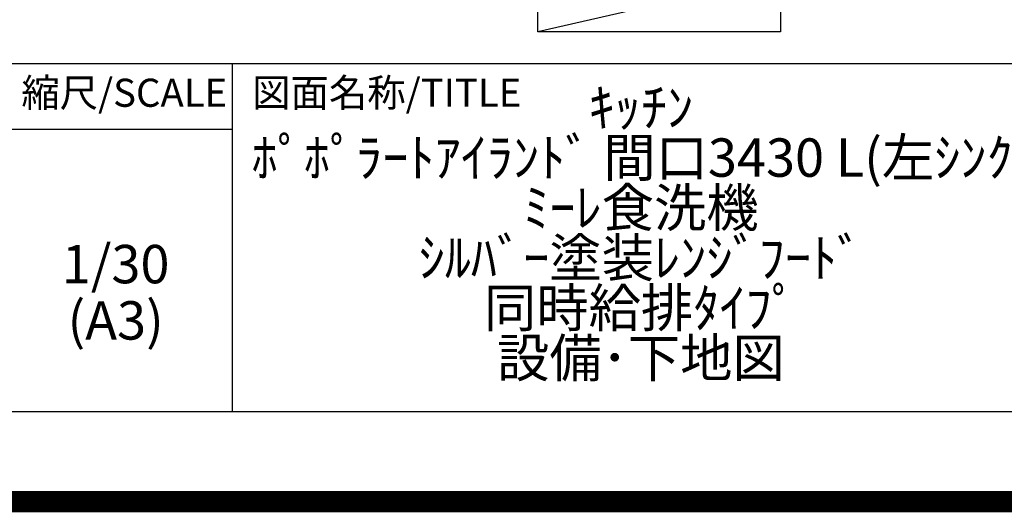
# Model space of a CAD drawing. Extents: x 0 to 26473, y -11045 to -2175.
# Drawn here: x 23005 to 25315, y -11045 to -9890 of the extents above; entities that cross this region are included whole.
import ezdxf

# ---------------------------------------------------------------- set-up
doc = ezdxf.new("R2010")
doc.units = 0
doc.header["$LTSCALE"] = 50
doc.header["$MEASUREMENT"] = 0
doc.layers.get('DEFPOINTS').update_dxf_attribs({"color": 146, "linetype": 'CONTINUOUS'})
for name, color, linetype in [('160-文字', 254, 'CONTINUOUS'), ('190-図面外枠', 5, 'CONTINUOUS'), ('191-図面内枠', 4, 'CONTINUOUS')]:
    doc.layers.add(name, color=color, linetype=linetype)
doc.styles.add('KH001', font='txt')

# ---------------------------------------------------------------- blocks, each defined once
blk = doc.blocks.new('A$C5D946DDC')
at = {"layer": '190-図面外枠'}
blk.add_line((20519, 350.7), (271, 350.7), dxfattribs=at)
at = {"layer": 'DEFPOINTS'}
blk.add_lwpolyline([(0, 0), (20790, 0), (20790, 14700), (0, 14700)], close=True, dxfattribs=at)

msp = doc.modelspace()

# ---------------------------------------------------------------- linework, layer by layer
at = {"layer": '160-文字'}
msp.add_lwpolyline([(24220.17, -9788.04), (24790.19, -9788.04), (24790.19, -9918.47), (24220.17, -9918.47)], close=True, dxfattribs=at)
at = {"layer": '191-図面内枠'}
for p, q in [((14136.57, -9992.67), (26285.39, -9992.67)), ((23503.08, -9992.67), (23503.08, -10809.6)), ((22979.35, -10147.02), (23503.08, -10147.02))]:
    msp.add_line(p, q, dxfattribs=at)
at = {"layer": 'DEFPOINTS'}
msp.add_line((24790.19, -9788.04), (24220.17, -9918.47), dxfattribs=at)
at = {"layer": 'DEFPOINTS', "color": 1, "const_width": 50}
msp.add_lwpolyline([(13973.99, -11020), (26447.97, -11020), (26447.97, -2200), (13973.99, -2200)], close=True, dxfattribs=at)

# ---------------------------------------------------------------- block references
at = {"layer": '190-図面外枠', "xscale": 0.6000000000058208, "yscale": 0.6000000000058208, "zscale": 0.6000000000058208}
msp.add_blockref('A$C5D946DDC', (13973.99, -11020), dxfattribs=at)

# ---------------------------------------------------------------- texts
at = {"layer": '160-文字', "char_height": 90, "attachment_point": 5, "style": 'KH001'}
for s, insert, line_spacing_factor in [('ｷｯﾁﾝ\\Pﾎﾟﾎﾟﾗｰﾄｱｲﾗﾝﾄﾞ 間口3430 L(左ｼﾝｸ)\\Pﾐｰﾚ食洗機\\Pｼﾙﾊﾞｰ塗装ﾚﾝｼﾞﾌｰﾄﾞ\\P同時給排ﾀｲﾌﾟ\\P設備･下地図', (24462.39, -10401.13), 0.783), ('1/30', (23229.75, -10474.73), 0.876232), ('(A3)', (23229.75, -10606.73), 0.876232)]:
    msp.add_mtext(s, dxfattribs=dict(at, insert=insert, line_spacing_factor=line_spacing_factor))
at = {"layer": '191-図面内枠', "char_height": 66, "line_spacing_factor": 0.782827, "style": 'KH001'}
for s, insert, attachment_point in [('縮尺/SCALE', (23249.95, -10069.84), 5), ('図面名称/TITLE', (23550.04, -10069.84), 4)]:
    msp.add_mtext(s, dxfattribs=dict(at, insert=insert, attachment_point=attachment_point))

doc.saveas('drawing.dxf')
